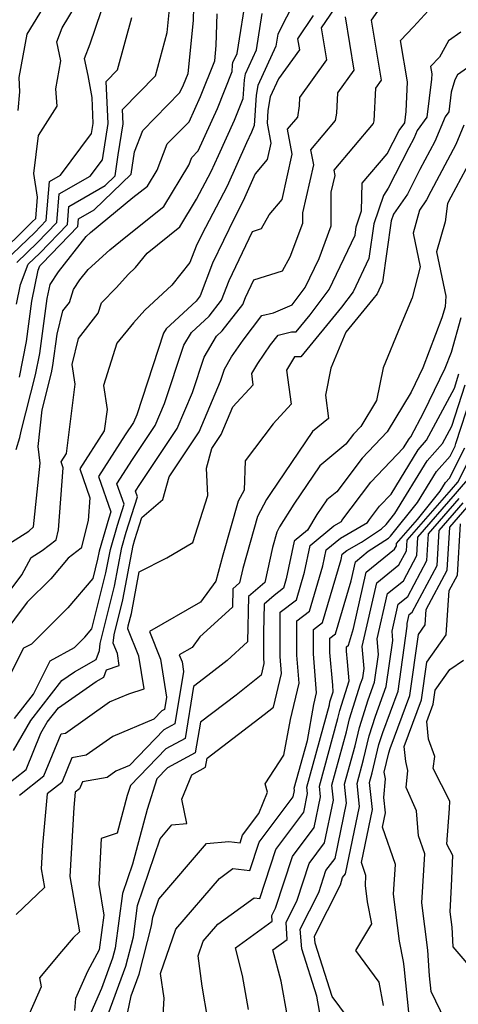
# Model space of a CAD drawing. Extents: x 2048614 to 2056816, y 2845426 to 2846625.
# Drawn here: x 2049982 to 2050045, y 2846061 to 2846204 of the extents above; entities that cross this region are included whole.
import ezdxf

# ---------------------------------------------------------------- set-up
doc = ezdxf.new("R2010")
doc.units = 0

msp = doc.modelspace()

# ---------------------------------------------------------------- linework, layer by layer
at = {"layer": 'Unknown_Line_Type', "color": 0}
for points in [[(2049981.86, 2846151.84, 2958), (2049982.85, 2846157, 2958), (2049983.64, 2846162.81, 2958), (2049984.54, 2846167.32, 2958), (2049984.78, 2846167.94, 2958), (2049985.13, 2846168.28, 2958), (2049990.29, 2846173.62, 2958), (2049990.39, 2846174.73, 2958), (2049992.63, 2846176.03, 2958), (2049998.02, 2846181.2, 2958), (2049998.48, 2846184.43, 2958), (2049999.67, 2846187.51, 2958), (2050005.06, 2846192.99, 2958), (2050005.59, 2846194.14, 2958), (2050006.24, 2846195.77, 2958), (2050007.05, 2846203.43, 2958), (2050007.21, 2846211.21, 2958)], [(2050022.98, 2846208.87, 2966), (2050019.22, 2846201.43, 2966), (2050018.94, 2846199.71, 2966), (2050016.34, 2846194.04, 2966), (2050016.1, 2846192.62, 2966), (2050015.81, 2846188.25, 2966), (2050015.43, 2846187.28, 2966), (2050014.7, 2846185.71, 2966), (2050011.91, 2846179.46, 2966), (2050008.21, 2846172.45, 2966), (2050007.41, 2846170.78, 2966), (2050006.52, 2846168.42, 2966), (2050003.89, 2846165.14, 2966), (2049999.99, 2846161.54, 2966), (2049998.35, 2846159.69, 2966), (2049995.92, 2846156.75, 2966), (2049993.99, 2846150.62, 2966), (2049994.52, 2846147.13, 2966), (2049994.12, 2846144.04, 2966), (2049990.56, 2846138.54, 2966), (2049992.03, 2846134.38, 2966), (2049991.78, 2846131.1, 2966), (2049990.76, 2846127.09, 2966), (2049988.89, 2846125.63, 2966), (2049986.4, 2846122.66, 2966), (2049982.93, 2846119.25, 2966), (2049979.28, 2846114.37, 2966)], [(2049979.63, 2846092.57, 2974), (2049982.81, 2846095.08, 2974), (2049984.95, 2846100.32, 2974), (2049985.85, 2846101.89, 2974), (2049987.47, 2846103.97, 2974), (2049992.92, 2846107.8, 2974), (2049994.06, 2846108.44, 2974), (2049994.42, 2846109.49, 2974), (2049996.29, 2846110.1, 2974), (2049996.01, 2846111.87, 2974), (2049995.42, 2846113.36, 2974), (2049995.55, 2846114.57, 2974), (2049996.81, 2846119.61, 2974), (2049998.28, 2846127.45, 2974), (2049998.55, 2846128.35, 2974), (2049999.56, 2846131.51, 2974), (2050002.59, 2846134.13, 2974), (2050003.49, 2846137.43, 2974), (2050007.85, 2846143.94, 2974), (2050010.94, 2846151.25, 2974), (2050011.51, 2846152.97, 2974), (2050012.55, 2846154.76, 2974), (2050014.2, 2846157.18, 2974), (2050016.92, 2846160.73, 2974), (2050018.59, 2846161.15, 2974), (2050021.31, 2846162.29, 2974), (2050023.2, 2846164.79, 2974), (2050025.2, 2846169.01, 2974), (2050026.94, 2846173.7, 2974), (2050026.97, 2846178.59, 2974), (2050027.52, 2846181.01, 2974), (2050027.38, 2846181.76, 2974), (2050033.1, 2846188.53, 2974), (2050033.16, 2846188.91, 2974), (2050033.41, 2846193.65, 2974), (2050034.23, 2846194.79, 2974), (2050033.48, 2846199.41, 2974), (2050032.81, 2846203.5, 2974), (2050035.73, 2846207.74, 2974)], [(2049981.1, 2846102.42, 2970), (2049983.86, 2846105.96, 2970), (2049986.29, 2846110.8, 2970), (2049989.79, 2846112.71, 2970), (2049991.3, 2846114.19, 2970), (2049992.33, 2846115.42, 2970), (2049994.36, 2846123.53, 2970), (2049995, 2846126.91, 2970), (2049996.04, 2846130.41, 2970), (2049997.01, 2846133.43, 2970), (2049995.95, 2846136.41, 2970), (2049998.22, 2846139.91, 2970), (2050001.5, 2846144.81, 2970), (2050002.85, 2846148.01, 2970), (2050005.63, 2846156.44, 2970), (2050006.72, 2846158.29, 2970), (2050009.29, 2846160.67, 2970), (2050011.09, 2846162.95, 2970), (2050012.18, 2846165.83, 2970), (2050015.56, 2846172.91, 2970), (2050016.87, 2846173.33, 2970), (2050017.99, 2846175.32, 2970), (2050019.84, 2846177.53, 2970), (2050021.33, 2846184.11, 2970), (2050020.65, 2846187.69, 2970), (2050022.11, 2846189.42, 2970), (2050022.35, 2846191.1, 2970), (2050022.41, 2846192.29, 2970), (2050026.31, 2846197.73, 2970), (2050025.56, 2846202.37, 2970), (2050029.3, 2846207.9, 2970)], [(2049980.31, 2846127.72, 2962), (2049983.19, 2846129.53, 2962), (2049983.87, 2846130.19, 2962), (2049984.83, 2846139.37, 2962), (2049984.54, 2846141.8, 2962), (2049985.11, 2846147.08, 2962), (2049986.49, 2846152.47, 2962), (2049986.69, 2846153.52, 2962), (2049987.31, 2846158.06, 2962), (2049988.11, 2846161.42, 2962), (2049989.07, 2846162.65, 2962), (2049989.66, 2846164.53, 2962), (2049990.59, 2846165.91, 2962), (2049991.76, 2846167.41, 2962), (2049994.9, 2846170.23, 2962), (2049997.22, 2846172.15, 2962), (2050002.71, 2846176.52, 2962), (2050006.34, 2846182.52, 2962), (2050006.77, 2846183.63, 2962), (2050007.69, 2846184.58, 2962), (2050010.51, 2846190.71, 2962), (2050012.62, 2846196.03, 2962), (2050012.69, 2846197.03, 2962), (2050012.74, 2846197.35, 2962), (2050013.33, 2846198.65, 2962), (2050014.75, 2846207.49, 2962)], [(2049981.43, 2846162.39, 2956), (2049981.99, 2846165.23, 2956), (2049983.12, 2846168.17, 2956), (2049984.77, 2846169.78, 2956), (2049988.77, 2846173.91, 2956), (2049988.99, 2846176.53, 2956), (2049994.26, 2846179.58, 2956), (2049995.69, 2846180.95, 2956), (2049996.12, 2846184, 2956), (2049996.83, 2846188.48, 2956), (2049996.73, 2846190.54, 2956), (2050001.51, 2846195.41, 2956), (2050003.2, 2846201.67, 2956), (2050003.77, 2846207.04, 2956)], [(2049981.65, 2846190.41, 2948), (2049981.9, 2846193.12, 2948), (2049981.78, 2846195.17, 2948), (2049982.97, 2846201.45, 2948), (2049986.22, 2846206.85, 2948)], [(2049978.13, 2846168.87, 2950), (2049983.7, 2846174.28, 2950), (2049984.2, 2846174.79, 2950), (2049984.46, 2846177.89, 2950), (2049983.93, 2846181.29, 2950), (2049984.57, 2846186.78, 2950), (2049987.29, 2846191.01, 2950), (2049987.08, 2846193.56, 2950), (2049987.84, 2846197.59, 2950), (2049987.25, 2846200.33, 2950), (2049988.02, 2846202.37, 2950), (2049989.96, 2846205.55, 2950)], [(2049981.83, 2846091.34, 2976), (2049985.38, 2846094.13, 2976), (2049987.86, 2846100.23, 2976), (2049988.5, 2846100.34, 2976), (2049994.89, 2846104.83, 2976), (2049997.65, 2846106, 2976), (2049999.88, 2846106.73, 2976), (2049999.13, 2846111.46, 2976), (2049997.54, 2846115.43, 2976), (2049997.59, 2846115.86, 2976), (2049998.04, 2846117.65, 2976), (2049999.17, 2846123.68, 2976), (2050003.16, 2846125.71, 2976), (2050006.91, 2846127.9, 2976), (2050009.08, 2846134.72, 2976), (2050008.89, 2846138.65, 2976), (2050009.67, 2846141.49, 2976), (2050011.02, 2846143.51, 2976), (2050012.72, 2846147.53, 2976), (2050015.68, 2846150.72, 2976), (2050015.46, 2846152.34, 2976), (2050016.34, 2846153.79, 2976), (2050018.19, 2846156.5, 2976), (2050019.26, 2846157.89, 2976), (2050021.19, 2846158.39, 2976), (2050021.88, 2846158.39, 2976), (2050023.9, 2846160.85, 2976), (2050026.66, 2846164.49, 2976), (2050030.41, 2846172.39, 2976), (2050030.57, 2846173.56, 2976), (2050031.36, 2846175.87, 2976), (2050031.46, 2846179.89, 2976), (2050035.07, 2846184.15, 2976), (2050036.8, 2846187.49, 2976), (2050037.63, 2846188.61, 2976), (2050037.83, 2846190.24, 2976), (2050037.99, 2846194.56, 2976), (2050037.01, 2846200.54, 2976), (2050038.87, 2846202.49, 2976), (2050041.54, 2846205.42, 2976)], [(2049976.83, 2846116.13, 2964), (2049982.16, 2846123.25, 2964), (2049983.55, 2846125.75, 2964), (2049985.14, 2846126.75, 2964), (2049987.14, 2846128.3, 2964), (2049987.51, 2846129.76, 2964), (2049988.18, 2846138.7, 2964), (2049987.86, 2846139.6, 2964), (2049988.63, 2846140.79, 2964), (2049989.92, 2846150.82, 2964), (2049989.49, 2846153.65, 2964), (2049990.39, 2846157.43, 2964), (2049993.23, 2846161.09, 2964), (2049993.7, 2846162.58, 2964), (2049995.89, 2846164.82, 2964), (2049997.55, 2846166.69, 2964), (2049998.64, 2846167.7, 2964), (2050000.31, 2846169.78, 2964), (2050005.05, 2846173.57, 2964), (2050007.47, 2846177.56, 2964), (2050009.59, 2846181.58, 2964), (2050010.63, 2846183.89, 2964), (2050012.97, 2846189, 2964), (2050014.22, 2846192.14, 2964), (2050014.39, 2846194.82, 2964), (2050014.54, 2846195.7, 2964), (2050016.14, 2846199.18, 2964), (2050016.98, 2846204.46, 2964)], [(2049979.79, 2846168.64, 2952), (2049984.06, 2846172.78, 2952), (2049985.72, 2846174.5, 2952), (2049986.19, 2846180.13, 2952), (2049987.77, 2846181.04, 2952), (2049992.28, 2846187.07, 2952), (2049992.51, 2846188.55, 2952), (2049992.34, 2846192.28, 2952), (2049991.78, 2846195.47, 2952), (2049991.26, 2846197.91, 2952), (2049992.06, 2846200.05, 2952), (2049993.67, 2846204.72, 2952)], [(2050024.36, 2846204.14, 2968), (2050022.09, 2846200.79, 2968), (2050022.35, 2846199.2, 2968), (2050019.34, 2846195, 2968), (2050018.14, 2846192.39, 2968), (2050017.8, 2846190.41, 2968), (2050017.68, 2846188.56, 2968), (2050018.24, 2846185.66, 2968), (2050017.7, 2846183.31, 2968), (2050015.97, 2846181.24, 2968), (2050014.22, 2846177.33, 2968), (2050012.94, 2846174.9, 2968), (2050009.79, 2846168.31, 2968), (2050008.01, 2846163.58, 2968), (2050007.39, 2846162.8, 2968), (2050003.07, 2846158.8, 2968), (2050002.7, 2846158.17, 2968), (2049998.81, 2846146.39, 2968), (2049998.33, 2846145.25, 2968), (2049997.16, 2846143.5, 2968), (2049993.26, 2846137.47, 2968), (2049995.07, 2846132.34, 2968), (2049994.79, 2846131.45, 2968), (2049993.35, 2846126.65, 2968), (2049993.14, 2846125.49, 2968), (2049992.44, 2846122.72, 2968), (2049988.85, 2846118.43, 2968), (2049983.56, 2846113.22, 2968), (2049982.42, 2846112.6, 2968), (2049980.32, 2846108.42, 2968)], [(2049980.98, 2846097.81, 2972), (2049983.48, 2846102.15, 2972), (2049987.97, 2846107.92, 2972), (2049989.79, 2846109.2, 2972), (2049992.95, 2846110.98, 2972), (2049993.4, 2846112.27, 2972), (2049993.5, 2846113.28, 2972), (2049995.59, 2846121.57, 2972), (2049996.64, 2846127.18, 2972), (2049997.29, 2846129.38, 2972), (2049998.94, 2846134.52, 2972), (2049998.65, 2846135.35, 2972), (2049999.28, 2846136.32, 2972), (2050004.68, 2846144.38, 2972), (2050006.9, 2846149.63, 2972), (2050008.57, 2846154.7, 2972), (2050010.36, 2846157.78, 2972), (2050011.18, 2846158.53, 2972), (2050014.17, 2846162.32, 2972), (2050014.56, 2846163.36, 2972), (2050015.78, 2846165.91, 2972), (2050019.9, 2846167.21, 2972), (2050021.02, 2846169.22, 2972), (2050022.83, 2846174.1, 2972), (2050022.84, 2846175.58, 2972), (2050024.43, 2846182.56, 2972), (2050024.01, 2846184.73, 2972), (2050027.6, 2846188.97, 2972), (2050027.75, 2846190.01, 2972), (2050027.91, 2846192.97, 2972), (2050030.27, 2846196.26, 2972), (2050029.03, 2846203.95, 2972)], [(2049981.35, 2846141.37, 2960), (2049981.89, 2846143.11, 2960), (2049982.09, 2846143.99, 2960), (2049984.17, 2846152.15, 2960), (2049984.77, 2846155.26, 2960), (2049985.86, 2846163.22, 2960), (2049986.26, 2846165.22, 2960), (2049987.49, 2846167.05, 2960), (2049991.49, 2846172.16, 2960), (2049992.14, 2846172.75, 2960), (2049998.27, 2846177.8, 2960), (2050000.36, 2846179.47, 2960), (2050001.75, 2846181.77, 2960), (2050003.22, 2846185.57, 2960), (2050006.38, 2846188.79, 2960), (2050008.05, 2846192.43, 2960), (2050010.1, 2846197.58, 2960), (2050010.33, 2846199.81, 2960), (2050010.43, 2846204.37, 2960)], [(2049981.45, 2846168.41, 2954), (2049984.41, 2846171.28, 2954), (2049987.25, 2846174.21, 2954), (2049987.59, 2846178.33, 2954), (2049992.09, 2846180.93, 2954), (2049993.85, 2846183.28, 2954), (2049994.67, 2846188.51, 2954), (2049994.39, 2846194.62, 2954), (2049996.03, 2846196.29, 2954), (2049998.08, 2846203.88, 2954)], [(2050045.74, 2846201.74, 2978), (2050043.94, 2846200.48, 2978), (2050042.63, 2846198.14, 2978), (2050041.35, 2846196.79, 2978), (2050041.52, 2846195.71, 2978), (2050041.49, 2846194.94, 2978), (2050040.81, 2846189.42, 2978), (2050039.39, 2846187.5, 2978), (2050038.91, 2846186.34, 2978), (2050038.2, 2846185.01, 2978), (2050035.21, 2846179.15, 2978), (2050034.51, 2846178.13, 2978), (2050033.11, 2846174, 2978), (2050032.4, 2846168.99, 2978), (2050030.12, 2846164.19, 2978), (2050028.45, 2846161.97, 2978), (2050022.54, 2846154.79, 2978), (2050021.66, 2846154.78, 2978), (2050020.51, 2846152.86, 2978), (2050021.15, 2846147.91, 2978), (2050018.55, 2846145.09, 2978), (2050014.52, 2846139.72, 2978), (2050014.37, 2846135.5, 2978), (2050013.51, 2846133.9, 2978), (2050011.29, 2846126.09, 2978), (2050010.28, 2846122.31, 2978), (2050008.02, 2846119.26, 2978), (2050000.65, 2846115.04, 2978), (2050002.25, 2846111.05, 2978), (2050003.13, 2846105.53, 2978), (2050002.83, 2846103.75, 2978), (2050002.46, 2846103.55, 2978), (2050001.3, 2846102.35, 2978), (2049995.34, 2846099.82, 2978), (2049991.5, 2846097.12, 2978), (2049989.4, 2846096.77, 2978), (2049987.95, 2846093.19, 2978), (2049985.87, 2846091.55, 2978), (2049985.16, 2846084.1, 2978), (2049984.98, 2846080.71, 2978), (2049985.44, 2846077.99, 2978), (2049981.37, 2846074.07, 2978)], [(2050050.87, 2846199.52, 2980), (2050045.24, 2846195.57, 2980), (2050044.84, 2846194.86, 2980), (2050044.34, 2846193.08, 2980), (2050043.99, 2846190.23, 2980), (2050043.44, 2846189.49, 2980), (2050041.95, 2846185.92, 2980), (2050039.78, 2846181.85, 2980), (2050037.98, 2846178.32, 2980), (2050035.97, 2846175.4, 2980), (2050035.65, 2846174.44, 2980), (2050034.39, 2846165.59, 2980), (2050033.59, 2846163.89, 2980), (2050032.99, 2846163.1, 2980), (2050029.08, 2846158.34, 2980), (2050026.9, 2846153.14, 2980), (2050026.11, 2846149.24, 2980), (2050026.55, 2846145.86, 2980), (2050024.26, 2846143.95, 2980), (2050018.15, 2846134.98, 2980), (2050017.61, 2846134.11, 2980), (2050016.29, 2846131.66, 2980), (2050014.15, 2846124.13, 2980), (2050013.7, 2846122.05, 2980), (2050012.73, 2846121.22, 2980), (2050012.68, 2846118.53, 2980), (2050007.96, 2846114.24, 2980), (2050006.81, 2846112.7, 2980), (2050004.96, 2846111.64, 2980), (2050005.37, 2846110.64, 2980), (2050005.59, 2846109.25, 2980), (2050004.32, 2846101.66, 2980), (2050002.73, 2846100.8, 2980), (2049997.77, 2846095.65, 2980), (2049995.79, 2846094.81, 2980), (2049994.51, 2846093.91, 2980), (2049990.94, 2846093.3, 2980), (2049990.51, 2846092.25, 2980), (2049989.9, 2846091.76, 2980), (2049989.69, 2846089.56, 2980), (2049989.14, 2846079.58, 2980), (2049990.51, 2846071.59, 2980), (2049989.6, 2846070.72, 2980), (2049987.9, 2846068.73, 2980), (2049984.72, 2846064.94, 2980), (2049984.97, 2846063.6, 2980), (2049982.68, 2846058.34, 2980)], [(2050046.16, 2846188.29, 2982), (2050045, 2846185.5, 2982), (2050041.36, 2846178.69, 2982), (2050040.75, 2846177.49, 2982), (2050039.73, 2846176, 2982), (2050038.8, 2846172.68, 2982), (2050039.82, 2846167.8, 2982), (2050038.68, 2846163.28, 2982), (2050036.96, 2846159.15, 2982), (2050034.46, 2846153.19, 2982), (2050033.5, 2846148.46, 2982), (2050031.24, 2846144.71, 2982), (2050030.17, 2846143.59, 2982), (2050029.09, 2846142.15, 2982), (2050025.3, 2846139.01, 2982), (2050021.53, 2846133.47, 2982), (2050019.46, 2846130.15, 2982), (2050019.07, 2846129.42, 2982), (2050018.44, 2846127.19, 2982), (2050017.35, 2846122.13, 2982), (2050014.99, 2846120.11, 2982), (2050014.86, 2846113.53, 2982), (2050011.91, 2846110.85, 2982), (2050009.12, 2846108.64, 2982), (2050007.05, 2846107.06, 2982), (2050005.8, 2846099.57, 2982), (2050003, 2846098.05, 2982), (2049997.91, 2846092.77, 2982), (2049997.45, 2846091.3, 2982), (2049995.97, 2846085.85, 2982), (2049993.67, 2846085.08, 2982), (2049993.31, 2846078.44, 2982), (2049994.07, 2846074, 2982), (2049993.36, 2846068.95, 2982), (2049991.69, 2846065.84, 2982), (2049989.96, 2846061.91, 2982), (2049989.82, 2846060.2, 2982)], [(2050047.91, 2846184.62, 2984), (2050044.28, 2846177.85, 2984), (2050043.81, 2846176.95, 2984), (2050043.44, 2846174.32, 2984), (2050042.21, 2846169.95, 2984), (2050043.56, 2846163.53, 2984), (2050043.45, 2846162.02, 2984), (2050042.99, 2846160.39, 2984), (2050040.22, 2846153.2, 2984), (2050038.53, 2846149.67, 2984), (2050035.05, 2846143.9, 2984), (2050031.44, 2846140.12, 2984), (2050027.78, 2846135.26, 2984), (2050026.34, 2846134.06, 2984), (2050024.9, 2846131.95, 2984), (2050023.51, 2846129.71, 2984), (2050021.59, 2846128.11, 2984), (2050020.46, 2846122.65, 2984), (2050020.05, 2846121.28, 2984), (2050018.68, 2846120.22, 2984), (2050017.24, 2846118.99, 2984), (2050017.16, 2846114.89, 2984), (2050017.16, 2846111.21, 2984), (2050017.23, 2846110.38, 2984), (2050016.83, 2846108.73, 2984), (2050013.19, 2846105.83, 2984), (2050008.02, 2846101.89, 2984), (2050007.28, 2846097.47, 2984), (2050003.26, 2846095.3, 2984), (2050001.72, 2846093.7, 2984), (2050000.33, 2846089.29, 2984), (2049998.19, 2846081.38, 2984), (2049996.74, 2846077.1, 2984), (2049995.68, 2846069.22, 2984), (2049995.31, 2846067.78, 2984), (2049993.7, 2846063.36, 2984), (2049991.81, 2846059.09, 2984)], [(2049994.36, 2846058.73, 2986), (2049997.22, 2846066.6, 2986), (2049998.33, 2846070.84, 2986), (2049998.94, 2846075.4, 2986), (2050002.18, 2846085.02, 2986), (2050003.91, 2846087.04, 2986), (2050006.04, 2846087.25, 2986), (2050005.36, 2846090.79, 2986), (2050006.79, 2846094.31, 2986), (2050008.76, 2846095.38, 2986), (2050008.99, 2846096.72, 2986), (2050017.26, 2846103.03, 2986), (2050018.6, 2846104.1, 2986), (2050019.76, 2846108.97, 2986), (2050019.57, 2846111.4, 2986), (2050019.57, 2846117.81, 2986), (2050021.93, 2846119.63, 2986), (2050023.1, 2846123.59, 2986), (2050023.91, 2846127.48, 2986), (2050027.34, 2846130.33, 2986), (2050028.44, 2846130.95, 2986), (2050028.52, 2846131.08, 2986), (2050032.71, 2846136.65, 2986), (2050037.43, 2846141.58, 2986), (2050038.23, 2846142.89, 2986), (2050038.48, 2846143.17, 2986), (2050040.38, 2846146.75, 2986), (2050043.46, 2846153.15, 2986), (2050044.35, 2846155.45, 2986), (2050045.75, 2846160.46, 2986)], [(2049997, 2846057.44, 2988), (2049998.01, 2846062.32, 2988), (2049999.14, 2846065.43, 2988), (2050000.97, 2846072.46, 2988), (2050001.14, 2846073.69, 2988), (2050002.01, 2846076.29, 2988), (2050008.9, 2846084.34, 2988), (2050012.15, 2846084.65, 2988), (2050013.77, 2846084.46, 2988), (2050014.13, 2846085.56, 2988), (2050016.49, 2846088.71, 2988), (2050017.76, 2846091.78, 2988), (2050017.41, 2846092.98, 2988), (2050020.12, 2846097.12, 2988), (2050021.05, 2846102.29, 2988), (2050022.3, 2846107.56, 2988), (2050021.97, 2846111.59, 2988), (2050021.97, 2846116.57, 2988), (2050023.81, 2846117.98, 2988), (2050025.75, 2846124.52, 2988), (2050026.22, 2846126.85, 2988), (2050028.28, 2846128.55, 2988), (2050032.23, 2846130.78, 2988), (2050032.51, 2846131.24, 2988), (2050033.97, 2846133.18, 2988), (2050035.62, 2846134.9, 2988), (2050039.55, 2846141.31, 2988), (2050040.77, 2846142.69, 2988), (2050044.78, 2846150.23, 2988), (2050045.45, 2846152.3, 2988)], [(2050002.53, 2846057.84, 2990), (2050002.77, 2846062, 2990), (2050002.27, 2846065.55, 2990), (2050004.45, 2846071.97, 2990), (2050010.78, 2846079.31, 2990), (2050012.74, 2846080.73, 2990), (2050015.19, 2846080.44, 2990), (2050016.54, 2846084.53, 2990), (2050021.46, 2846091.1, 2990), (2050021.66, 2846092.04, 2990), (2050021.62, 2846092.35, 2990), (2050023.51, 2846099.28, 2990), (2050024.44, 2846104.47, 2990), (2050024.84, 2846106.15, 2990), (2050024.38, 2846111.78, 2990), (2050024.38, 2846115.32, 2990), (2050025.68, 2846116.33, 2990), (2050028.39, 2846125.46, 2990), (2050028.54, 2846126.22, 2990), (2050029.22, 2846126.77, 2990), (2050031.34, 2846127.97, 2990), (2050034.22, 2846129.87, 2990), (2050034.93, 2846130.53, 2990), (2050036.18, 2846132.08, 2990), (2050040.87, 2846139.74, 2990), (2050043.07, 2846142.22, 2990), (2050044.42, 2846144.75, 2990), (2050046.35, 2846150.74, 2990)], [(2050009.12, 2846058.87, 2992), (2050008.29, 2846063.71, 2992), (2050007.68, 2846068.09, 2992), (2050008.41, 2846070.25, 2992), (2050010.53, 2846072.71, 2992), (2050015.81, 2846076.52, 2992), (2050016.61, 2846076.42, 2992), (2050018.96, 2846083.51, 2992), (2050022.98, 2846088.88, 2992), (2050023.53, 2846091.58, 2992), (2050023.44, 2846092.5, 2992), (2050026.69, 2846104.44, 2992), (2050026.78, 2846104.84, 2992), (2050027.25, 2846106.32, 2992), (2050027.17, 2846107.28, 2992), (2050026.78, 2846111.97, 2992), (2050026.78, 2846114.08, 2992), (2050027.56, 2846114.68, 2992), (2050029.84, 2846122.37, 2992), (2050030.47, 2846125.12, 2992), (2050032.33, 2846126.63, 2992), (2050035.24, 2846128.55, 2992), (2050035.53, 2846128.82, 2992), (2050039.46, 2846133.71, 2992), (2050042.19, 2846138.17, 2992), (2050044.17, 2846140.4, 2992), (2050044.91, 2846141.85, 2992), (2050045.01, 2846142.24, 2992), (2050047.24, 2846149.17, 2992)], [(2050014.98, 2846060.33, 2994), (2050014.14, 2846065.26, 2994), (2050013.1, 2846069.25, 2994), (2050018.42, 2846073.11, 2994), (2050018.36, 2846073.94, 2994), (2050018.9, 2846075.02, 2994), (2050021.37, 2846082.49, 2994), (2050024.49, 2846086.66, 2994), (2050025.41, 2846091.11, 2994), (2050025.25, 2846092.64, 2994), (2050027.93, 2846102.46, 2994), (2050028.2, 2846103.61, 2994), (2050029.55, 2846107.89, 2994), (2050029.31, 2846110.66, 2994), (2050029.19, 2846112.16, 2994), (2050029.19, 2846112.83, 2994), (2050029.44, 2846113.03, 2994), (2050030.17, 2846115.48, 2994), (2050032.02, 2846123.59, 2994), (2050036.14, 2846126.94, 2994), (2050036.39, 2846127.41, 2994), (2050036.41, 2846127.76, 2994), (2050039.46, 2846131.25, 2994), (2050042.74, 2846135.34, 2994), (2050043.51, 2846136.59, 2994), (2050044.06, 2846137.22, 2994), (2050046.28, 2846141.58, 2994)], [(2050020.63, 2846059.31, 2996), (2050019.71, 2846064.45, 2996), (2050018.53, 2846068.98, 2996), (2050020.6, 2846070.48, 2996), (2050020.42, 2846072.95, 2996), (2050022.03, 2846076.15, 2996), (2050023.79, 2846081.46, 2996), (2050026.01, 2846084.43, 2996), (2050027.29, 2846090.65, 2996), (2050027.07, 2846092.78, 2996), (2050029.17, 2846100.49, 2996), (2050029.62, 2846102.38, 2996), (2050031.22, 2846107.46, 2996), (2050031.54, 2846108.33, 2996), (2050031.74, 2846109.69, 2996), (2050031.46, 2846112.84, 2996), (2050033.57, 2846122.06, 2996), (2050036.77, 2846124.66, 2996), (2050037.86, 2846126.71, 2996), (2050037.95, 2846128.23, 2996), (2050044.36, 2846135.59, 2996), (2050045.27, 2846136.62, 2996), (2050047.66, 2846141.3, 2996)], [(2050026.05, 2846055.78, 2998), (2050024.89, 2846062.29, 2998), (2050022.69, 2846069.11, 2998), (2050022.48, 2846071.96, 2998), (2050025.15, 2846077.27, 2998), (2050026.2, 2846080.44, 2998), (2050027.52, 2846082.21, 2998), (2050029.16, 2846090.19, 2998), (2050028.89, 2846092.92, 2998), (2050030.41, 2846098.51, 2998), (2050031.03, 2846101.16, 2998), (2050032.29, 2846105.12, 2998), (2050033.24, 2846107.7, 2998), (2050033.82, 2846111.72, 2998), (2050033.62, 2846113.97, 2998), (2050035.12, 2846120.53, 2998), (2050037.4, 2846122.38, 2998), (2050039.34, 2846126.01, 2998), (2050039.49, 2846128.7, 2998), (2050044.93, 2846134.94, 2998), (2050047.32, 2846137.68, 2998)], [(2050030.42, 2846057.74, 3000), (2050027.12, 2846062.22, 3000), (2050024.62, 2846069.95, 3000), (2050024.55, 2846070.96, 3000), (2050028.28, 2846078.4, 3000), (2050028.61, 2846079.42, 3000), (2050029.04, 2846079.99, 3000), (2050031.04, 2846089.73, 3000), (2050030.7, 2846093.06, 3000), (2050031.65, 2846096.53, 3000), (2050032.45, 2846099.93, 3000), (2050033.35, 2846102.78, 3000), (2050034.93, 2846107.06, 3000), (2050035.9, 2846113.75, 3000), (2050035.78, 2846115.09, 3000), (2050036.67, 2846119, 3000), (2050038.03, 2846120.1, 3000), (2050040.81, 2846125.3, 3000), (2050041.03, 2846129.17, 3000), (2050045.49, 2846134.29, 3000)], [(2050034.53, 2846060.9, 3002), (2050033.9, 2846064.29, 3002), (2050030.51, 2846068.88, 3002), (2050032.82, 2846072.73, 3002), (2050032.21, 2846075.93, 3002), (2050031.91, 2846078.27, 3002), (2050031.99, 2846079.75, 3002), (2050031.35, 2846081.61, 3002), (2050032.92, 2846089.27, 3002), (2050032.52, 2846093.2, 3002), (2050032.89, 2846094.56, 3002), (2050033.87, 2846098.7, 3002), (2050034.42, 2846100.43, 3002), (2050036.63, 2846106.42, 3002), (2050037.97, 2846115.78, 3002), (2050037.94, 2846116.21, 3002), (2050038.22, 2846117.47, 3002), (2050038.66, 2846117.82, 3002), (2050042.28, 2846124.6, 3002), (2050042.57, 2846129.65, 3002), (2050046.05, 2846133.64, 3002)], [(2050038.24, 2846059.45, 3004), (2050037.5, 2846066.57, 3004), (2050037.42, 2846067.29, 3004), (2050036.86, 2846070.21, 3004), (2050035.99, 2846077.01, 3004), (2050036.25, 2846081.3, 3004), (2050034.37, 2846086.72, 3004), (2050034.8, 2846088.81, 3004), (2050034.57, 2846091.01, 3004), (2050034.84, 2846093.72, 3004), (2050034.62, 2846094.67, 3004), (2050035.28, 2846097.47, 3004), (2050035.48, 2846098.09, 3004), (2050038.32, 2846105.78, 3004), (2050039.59, 2846114.61, 3004), (2050040.55, 2846115.98, 3004), (2050040.71, 2846118.2, 3004), (2050043.75, 2846123.9, 3004), (2050044.11, 2846130.12, 3004), (2050046.62, 2846133, 3004)], [(2050048.25, 2846052.78, 3006), (2050045.27, 2846055.24, 3006), (2050044.14, 2846057.37, 3006), (2050041.43, 2846062.93, 3006), (2050041.19, 2846065.23, 3006), (2050041.12, 2846065.92, 3006), (2050040.95, 2846068.92, 3006), (2050040.08, 2846075.75, 3006), (2050040.51, 2846082.86, 3006), (2050039.6, 2846085.47, 3006), (2050039.3, 2846089.07, 3006), (2050037.81, 2846092.44, 3006), (2050038.05, 2846094.93, 3006), (2050037.76, 2846096.21, 3006), (2050037.52, 2846098.4, 3006), (2050040.02, 2846105.14, 3006), (2050040.8, 2846110.57, 3006), (2050043.59, 2846114.54, 3006), (2050044.04, 2846120.97, 3006), (2050045.23, 2846123.2, 3006), (2050045.65, 2846130.59, 3006)], [(2050048.05, 2846065.39, 3008), (2050044.62, 2846069.39, 3008), (2050044.45, 2846072.24, 3008), (2050044.17, 2846074.49, 3008), (2050044.39, 2846078.17, 3008), (2050044.54, 2846082.62, 3008), (2050043.69, 2846084.27, 3008), (2050044.1, 2846089.44, 3008), (2050044.13, 2846090.48, 3008), (2050041.72, 2846095.23, 3008), (2050041.97, 2846096.94, 3008), (2050041.06, 2846099.44, 3008), (2050040.78, 2846102, 3008), (2050041.71, 2846104.51, 3008), (2050042, 2846106.52, 3008), (2050044.13, 2846109.54, 3008), (2050046.12, 2846110.87, 3008)]]:
    msp.add_polyline3d(points, dxfattribs=at)

doc.saveas('drawing.dxf')
